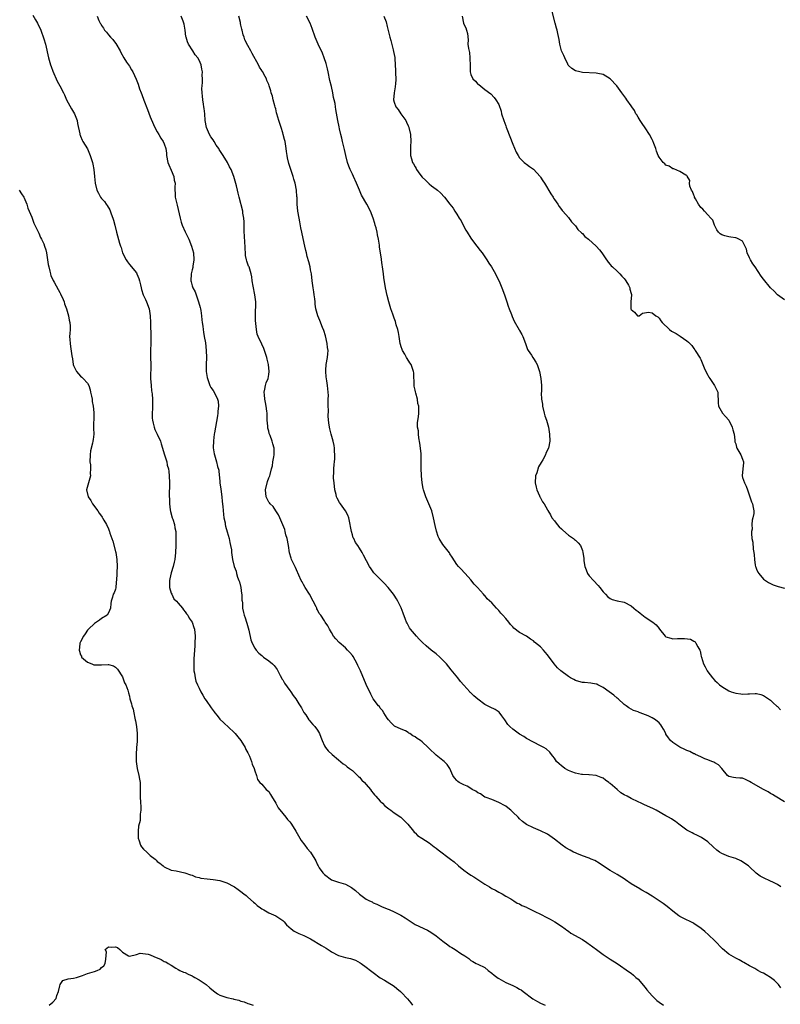
# Model space of a CAD drawing. Units: inches. Extents: x 2595000 to 2598000, y 1515000 to 1518000.
# Drawn here: x 2597254 to 2597472, y 1517247 to 1517530 of the extents above; entities that cross this region are included whole.
import ezdxf

# ---------------------------------------------------------------- set-up
doc = ezdxf.new("R2010")
doc.units = ezdxf.units.IN
doc.header["$MEASUREMENT"] = 0
doc.layers.add('LD25951515_10ft', color=133, linetype='Continuous')

msp = doc.modelspace()

# ---------------------------------------------------------------- linework, layer by layer
at = {"layer": 'LD25951515_10ft'}
for points, elevation in [([(2597473, 1517449.52), (2597471, 1517450.95), (2597470.01, 1517452.01), (2597469, 1517453.03), (2597467, 1517455.44), (2597466.33, 1517456.33), (2597464.55, 1517459), (2597463.91, 1517459.91), (2597463.26, 1517461), (2597463, 1517461.59), (2597462.26, 1517463), (2597462.08, 1517464.08), (2597461, 1517466.44), (2597459.95, 1517467), (2597459.3, 1517467.3), (2597459, 1517467.32), (2597457.57, 1517467.57), (2597457, 1517467.63), (2597455.91, 1517467.91), (2597455, 1517468.26), (2597454.53, 1517468.53), (2597454.06, 1517469), (2597453.64, 1517469.64), (2597453, 1517470.77), (2597452.9, 1517471), (2597452.4, 1517472.4), (2597451.9, 1517473), (2597451, 1517473.93), (2597450.02, 1517475), (2597449.54, 1517475.54), (2597449, 1517476.05), (2597448.34, 1517477), (2597447.48, 1517478.52), (2597447.23, 1517479), (2597447.2, 1517479.2), (2597447, 1517479.57), (2597446.63, 1517480.63), (2597446.36, 1517481), (2597445.85, 1517482.15), (2597445.76, 1517483), (2597445.85, 1517483.85), (2597445.09, 1517485.09), (2597445, 1517485.21), (2597444.7, 1517485.3), (2597443, 1517486.43), (2597441.21, 1517487.21), (2597441, 1517487.2), (2597439.94, 1517487.94), (2597439, 1517488.23), (2597438.63, 1517488.63), (2597438.15, 1517489), (2597437, 1517490.5), (2597436.76, 1517491), (2597436.25, 1517492.25), (2597436.06, 1517493), (2597435.54, 1517494.46), (2597435.21, 1517495.2), (2597435, 1517495.59), (2597434.31, 1517497), (2597433, 1517498.91), (2597432.18, 1517500.18), (2597431.59, 1517501), (2597431, 1517501.98), (2597430.64, 1517502.64), (2597430.38, 1517503), (2597429.93, 1517503.93), (2597429.18, 1517505), (2597429, 1517505.29), (2597427.77, 1517507), (2597427.46, 1517507.46), (2597426.62, 1517508.62), (2597426.32, 1517509), (2597424.88, 1517511), (2597422.98, 1517512.98), (2597421, 1517514.21), (2597419.45, 1517514.55), (2597419, 1517514.67), (2597415, 1517514.86), (2597414.27, 1517515), (2597413, 1517515.29), (2597411.94, 1517515.94), (2597411, 1517516.81), (2597410.92, 1517516.92), (2597410.81, 1517517.19), (2597409.95, 1517519), (2597409.67, 1517519.67), (2597409.04, 1517521), (2597408.55, 1517523), (2597408.33, 1517524.33), (2597408, 1517526), (2597407.75, 1517527), (2597407.57, 1517527.57), (2597407.22, 1517529), (2597406.34, 1517532.34)], 8910), ([(2597257.25, 1517531.25), (2597258.06, 1517529.94), (2597258.67, 1517529), (2597259.56, 1517527), (2597260.47, 1517524.47), (2597260.91, 1517523), (2597261.76, 1517519), (2597262.34, 1517517), (2597262.52, 1517516.52), (2597263, 1517515.16), (2597264.31, 1517512.31), (2597265.01, 1517511), (2597266.04, 1517509), (2597266.37, 1517508.37), (2597266.99, 1517507), (2597268.37, 1517504.37), (2597269.2, 1517503), (2597269.99, 1517501), (2597270.14, 1517500.14), (2597270.77, 1517497.23), (2597270.79, 1517497), (2597270.83, 1517496.83), (2597271, 1517496.51), (2597271.42, 1517495.42), (2597271.64, 1517495), (2597272.93, 1517492.93), (2597273.78, 1517491), (2597274.15, 1517489.85), (2597274.4, 1517489), (2597274.49, 1517488.49), (2597274.83, 1517487), (2597275.03, 1517485), (2597275.17, 1517483), (2597275.68, 1517481), (2597276.16, 1517480.16), (2597276.74, 1517479), (2597277, 1517478.64), (2597277.82, 1517477.82), (2597278.35, 1517477), (2597278.64, 1517476.64), (2597279.38, 1517475.38), (2597279.79, 1517474.21), (2597280.25, 1517473), (2597280.41, 1517472.41), (2597280.83, 1517471), (2597281.33, 1517469), (2597282.18, 1517465.82), (2597282.43, 1517465), (2597282.59, 1517464.59), (2597283.04, 1517463), (2597284.03, 1517461), (2597284.42, 1517460.42), (2597285, 1517459.67), (2597287, 1517457.29), (2597287.17, 1517457), (2597287.7, 1517455.7), (2597287.9, 1517455), (2597288.15, 1517453.85), (2597288.37, 1517453), (2597288.5, 1517452.5), (2597288.99, 1517451), (2597289.63, 1517449.63), (2597289.94, 1517449), (2597290.69, 1517447), (2597291, 1517445), (2597291.07, 1517443.07), (2597291.06, 1517442.94), (2597291.14, 1517438.86), (2597291.13, 1517437), (2597291.09, 1517435.09), (2597291.09, 1517433), (2597291.14, 1517431), (2597291.07, 1517427), (2597291.2, 1517425), (2597291.38, 1517423.38), (2597291.45, 1517423), (2597291.53, 1517422.47), (2597291.65, 1517421), (2597291.64, 1517419.64), (2597291.67, 1517419), (2597291.66, 1517418.34), (2597291.57, 1517417), (2597291.58, 1517415.58), (2597291.63, 1517415), (2597291.86, 1517414.14), (2597292.11, 1517413), (2597292.34, 1517412.34), (2597293, 1517411), (2597293.89, 1517409), (2597294.16, 1517408.16), (2597294.48, 1517407), (2597295, 1517405.32), (2597295.08, 1517405), (2597295.57, 1517403.57), (2597295.71, 1517403), (2597295.88, 1517402.12), (2597296.19, 1517401), (2597296.3, 1517400.3), (2597296.43, 1517399), (2597296.51, 1517397), (2597296.52, 1517396.52), (2597296.4, 1517393.6), (2597296.42, 1517393), (2597296.47, 1517392.47), (2597296.51, 1517391), (2597296.74, 1517389.26), (2597296.82, 1517388.82), (2597297.29, 1517387), (2597297.43, 1517386.57), (2597297.9, 1517385), (2597298.06, 1517384.06), (2597298.29, 1517383), (2597298.36, 1517381), (2597298.31, 1517379), (2597298.22, 1517377), (2597298.01, 1517375), (2597297.81, 1517374.19), (2597297.59, 1517373), (2597297, 1517371.14), (2597296.59, 1517369.41), (2597296.54, 1517369), (2597296.52, 1517368.52), (2597296.54, 1517367), (2597297, 1517365.37), (2597297.14, 1517365), (2597297.74, 1517363.74), (2597298.53, 1517363), (2597299, 1517362.44), (2597300.24, 1517361), (2597300.52, 1517360.52), (2597301, 1517360), (2597301.39, 1517359.39), (2597301.74, 1517359), (2597302.19, 1517358.19), (2597302.97, 1517357), (2597303.49, 1517355.49), (2597303.64, 1517355), (2597303.85, 1517353), (2597303.82, 1517351), (2597303.79, 1517350.21), (2597303.72, 1517349), (2597303.52, 1517346.48), (2597303.45, 1517345), (2597303.52, 1517343), (2597303.65, 1517342.35), (2597303.87, 1517341), (2597304.11, 1517340.11), (2597304.56, 1517339), (2597305, 1517338.03), (2597305.54, 1517337), (2597306.05, 1517336.05), (2597306.69, 1517335), (2597307, 1517334.52), (2597308.43, 1517332.43), (2597309.29, 1517331.29), (2597309.54, 1517331), (2597310.17, 1517330.17), (2597311, 1517329.2), (2597312.08, 1517328.08), (2597315, 1517325.41), (2597315.36, 1517325), (2597316.11, 1517324.11), (2597317.01, 1517323), (2597318.23, 1517321), (2597318.46, 1517320.46), (2597319, 1517319.45), (2597319.46, 1517318.54), (2597320.08, 1517317), (2597320.2, 1517316.2), (2597320.82, 1517315), (2597321, 1517314.31), (2597321.44, 1517313), (2597321.81, 1517311.81), (2597322.48, 1517311), (2597323, 1517310.49), (2597324.3, 1517309), (2597324.68, 1517308.68), (2597325, 1517308.35), (2597325.54, 1517307.54), (2597325.83, 1517307), (2597327, 1517305.08), (2597327.74, 1517303.74), (2597329, 1517302.09), (2597329.94, 1517301), (2597330.39, 1517300.39), (2597331, 1517299.68), (2597331.29, 1517299.29), (2597331.53, 1517299), (2597332.78, 1517297), (2597333.91, 1517295), (2597334.34, 1517294.34), (2597335.31, 1517293), (2597336.05, 1517292.05), (2597336.94, 1517291), (2597338.21, 1517289), (2597338.49, 1517288.49), (2597339, 1517287.32), (2597339.16, 1517287), (2597339.49, 1517286.51), (2597340.56, 1517285), (2597340.79, 1517284.79), (2597341, 1517284.54), (2597342.96, 1517283), (2597343, 1517282.98), (2597345, 1517282.37), (2597347, 1517281.8), (2597348.79, 1517280.79), (2597349.92, 1517279.92), (2597351, 1517278.94), (2597353, 1517277.52), (2597353.91, 1517277), (2597354.66, 1517276.66), (2597355, 1517276.46), (2597355.99, 1517275.99), (2597357, 1517275.54), (2597357.34, 1517275.34), (2597359, 1517274.7), (2597359.51, 1517274.49), (2597361, 1517273.81), (2597362.87, 1517272.87), (2597364.1, 1517272.1), (2597365, 1517271.5), (2597367, 1517270.23), (2597370.53, 1517268.53), (2597371, 1517268.29), (2597371.8, 1517267.8), (2597373, 1517266.96), (2597375, 1517265.38), (2597376.37, 1517264.37), (2597377, 1517263.87), (2597377.56, 1517263.56), (2597378.45, 1517263), (2597380.09, 1517261.91), (2597381.25, 1517261.25), (2597381.55, 1517261), (2597382.42, 1517260.42), (2597383, 1517259.91), (2597383.54, 1517259.54), (2597384.56, 1517259), (2597385, 1517258.83), (2597387, 1517257.82), (2597387.93, 1517257), (2597389, 1517256.23), (2597389.68, 1517255.68), (2597390.8, 1517254.8), (2597391, 1517254.68), (2597393, 1517253.59), (2597394.42, 1517253), (2597395, 1517252.72), (2597396.15, 1517252.15), (2597397, 1517251.67), (2597397.41, 1517251.41), (2597398, 1517251), (2597400.83, 1517248.83), (2597402.09, 1517248.09), (2597403, 1517247.6), (2597404.28, 1517247)], 8840), ([(2597275.76, 1517531), (2597276.24, 1517529.76), (2597276.61, 1517529), (2597276.76, 1517528.76), (2597277, 1517528.29), (2597277.56, 1517527.56), (2597277.88, 1517527), (2597278.41, 1517526.41), (2597279, 1517525.61), (2597279.56, 1517525), (2597280.27, 1517524.27), (2597281, 1517523.21), (2597281.1, 1517523.1), (2597282.31, 1517521), (2597282.53, 1517520.53), (2597283.37, 1517519), (2597284.19, 1517517.81), (2597284.72, 1517517), (2597285, 1517516.63), (2597285.59, 1517515.59), (2597285.95, 1517515), (2597286.93, 1517512.93), (2597287.47, 1517511.47), (2597287.91, 1517510.09), (2597288.33, 1517509), (2597288.54, 1517508.54), (2597289.1, 1517506.9), (2597290.18, 1517504.18), (2597291, 1517502.08), (2597291.89, 1517499.89), (2597292.32, 1517499), (2597293, 1517497.74), (2597293.46, 1517497), (2597294.01, 1517496.01), (2597294.71, 1517495), (2597295, 1517494.32), (2597295.43, 1517493), (2597295.63, 1517491.63), (2597295.66, 1517491), (2597296.01, 1517489), (2597296.29, 1517488.29), (2597297, 1517486.74), (2597297.73, 1517485), (2597297.88, 1517483.88), (2597298.09, 1517483), (2597298.07, 1517481.93), (2597298.03, 1517481), (2597298.13, 1517480.13), (2597298.18, 1517479), (2597298.49, 1517477.51), (2597298.73, 1517476.73), (2597299.56, 1517473), (2597299.87, 1517471.87), (2597300.17, 1517471), (2597301, 1517469.05), (2597301.7, 1517467.7), (2597302.04, 1517467), (2597302.87, 1517465), (2597303.35, 1517463), (2597303.47, 1517461), (2597303.25, 1517459.25), (2597303.21, 1517458.79), (2597303, 1517458.12), (2597302.75, 1517457), (2597302.63, 1517455), (2597302.72, 1517454.72), (2597303, 1517453.6), (2597303.2, 1517453), (2597303.88, 1517451.87), (2597304.15, 1517451), (2597304.78, 1517449.22), (2597304.87, 1517449), (2597305.33, 1517447.33), (2597305.41, 1517447), (2597305.49, 1517446.51), (2597305.71, 1517445), (2597305.79, 1517443.79), (2597305.88, 1517443), (2597306.03, 1517441.97), (2597306.13, 1517441), (2597306.24, 1517440.24), (2597306.5, 1517439), (2597306.83, 1517437.17), (2597307.07, 1517435), (2597307.1, 1517433), (2597307.03, 1517431), (2597307.08, 1517429), (2597307.29, 1517427.29), (2597307.37, 1517427), (2597307.65, 1517426.35), (2597308.08, 1517425), (2597308.41, 1517424.41), (2597309, 1517423.54), (2597309.91, 1517421.91), (2597310.28, 1517421), (2597310.44, 1517420.44), (2597310.59, 1517419), (2597310.42, 1517417.58), (2597310.41, 1517417), (2597310.29, 1517416.29), (2597309.39, 1517411.39), (2597309.33, 1517411), (2597309.1, 1517409.1), (2597309.07, 1517407.07), (2597309.33, 1517405.33), (2597309.41, 1517405), (2597310.02, 1517403), (2597310.31, 1517401.69), (2597310.65, 1517400.65), (2597310.77, 1517399), (2597310.82, 1517398.82), (2597310.97, 1517397), (2597311.23, 1517395.23), (2597311.51, 1517393), (2597311.62, 1517391.62), (2597311.79, 1517390.21), (2597311.96, 1517387.96), (2597312.13, 1517387), (2597312.44, 1517385.56), (2597312.51, 1517385), (2597312.6, 1517384.59), (2597313.08, 1517382.92), (2597313.6, 1517381), (2597313.83, 1517379.83), (2597314.04, 1517379), (2597314.27, 1517377.73), (2597314.35, 1517377), (2597314.37, 1517376.37), (2597314.61, 1517375), (2597315.07, 1517373), (2597315.61, 1517371.61), (2597315.75, 1517371), (2597316.07, 1517369.93), (2597316.44, 1517369), (2597316.57, 1517368.57), (2597316.99, 1517367), (2597317.22, 1517365.22), (2597317.29, 1517365), (2597317.29, 1517363.29), (2597317.38, 1517363), (2597317.47, 1517362.53), (2597317.48, 1517361), (2597317.76, 1517359.76), (2597317.95, 1517359), (2597318.24, 1517358.24), (2597318.61, 1517357), (2597318.71, 1517356.71), (2597319.25, 1517354.75), (2597319.89, 1517351.89), (2597320.24, 1517351), (2597321, 1517349.55), (2597321.37, 1517349), (2597322.15, 1517348.15), (2597323, 1517347.45), (2597323.53, 1517347), (2597325, 1517345.92), (2597326.03, 1517345), (2597326.56, 1517344.56), (2597327.45, 1517343.45), (2597327.63, 1517343), (2597328.28, 1517341.72), (2597328.68, 1517341), (2597328.78, 1517340.78), (2597329, 1517340.41), (2597329.49, 1517339.49), (2597331, 1517337.39), (2597331.3, 1517337), (2597331.98, 1517335.98), (2597332.74, 1517335), (2597333.6, 1517333.6), (2597334.05, 1517333), (2597334.36, 1517332.36), (2597335.11, 1517331.11), (2597335.62, 1517330.38), (2597336.52, 1517329), (2597336.73, 1517328.73), (2597337, 1517328.42), (2597337.62, 1517327.62), (2597338.24, 1517327), (2597339, 1517325.99), (2597339.59, 1517325), (2597339.98, 1517323.98), (2597340.3, 1517323), (2597341, 1517321.53), (2597341.27, 1517321), (2597342.05, 1517320.05), (2597343.19, 1517319), (2597345, 1517317.48), (2597346.36, 1517316.36), (2597347, 1517315.91), (2597347.49, 1517315.49), (2597348.21, 1517315), (2597349, 1517314.38), (2597350.48, 1517313), (2597350.72, 1517312.72), (2597351, 1517312.46), (2597351.67, 1517311.67), (2597352.46, 1517311), (2597353, 1517310.39), (2597354.15, 1517309), (2597354.49, 1517308.49), (2597355, 1517307.95), (2597355.39, 1517307.39), (2597355.69, 1517307), (2597357, 1517305.64), (2597357.66, 1517305), (2597358.3, 1517304.3), (2597359.42, 1517303.42), (2597360.03, 1517303), (2597361, 1517302.24), (2597362.9, 1517301), (2597363, 1517300.92), (2597363.94, 1517299.94), (2597364.9, 1517299), (2597366.53, 1517297), (2597366.73, 1517296.73), (2597367, 1517296.51), (2597367.72, 1517295.72), (2597368.95, 1517295), (2597371, 1517293.64), (2597372.48, 1517292.48), (2597373, 1517292.12), (2597373.61, 1517291.61), (2597377.13, 1517289), (2597378.17, 1517288.17), (2597379.44, 1517287), (2597381, 1517285.78), (2597382.05, 1517285), (2597383, 1517284.39), (2597383.88, 1517283.88), (2597387, 1517281.79), (2597388.32, 1517281), (2597388.74, 1517280.74), (2597389, 1517280.56), (2597390.03, 1517280.03), (2597391, 1517279.48), (2597392.03, 1517279), (2597393, 1517278.37), (2597394.43, 1517277.57), (2597395.36, 1517277), (2597396.33, 1517276.33), (2597397, 1517276.15), (2597397.64, 1517275.64), (2597399, 1517275.13), (2597399.08, 1517275.08), (2597401, 1517274.09), (2597403.33, 1517273), (2597404.43, 1517272.43), (2597405, 1517272.11), (2597405.75, 1517271.75), (2597407.09, 1517271), (2597409, 1517269.76), (2597410.02, 1517269), (2597410.57, 1517268.57), (2597411, 1517268.29), (2597411.72, 1517267.72), (2597415, 1517265.87), (2597416.32, 1517265), (2597416.7, 1517264.7), (2597417, 1517264.52), (2597419.08, 1517263), (2597421, 1517261.58), (2597423, 1517260.23), (2597424.96, 1517259), (2597428.52, 1517256.52), (2597429, 1517256.23), (2597429.64, 1517255.64), (2597430.37, 1517255), (2597431, 1517254.5), (2597433, 1517252.1), (2597433.47, 1517251.47), (2597435, 1517249.7), (2597435.77, 1517249), (2597436.39, 1517248.39), (2597437, 1517247.9), (2597438.3, 1517247)], 8850), ([(2597471.98, 1517251.98), (2597471.26, 1517253), (2597471, 1517253.3), (2597470.11, 1517254.11), (2597469, 1517255.02), (2597467.72, 1517255.72), (2597467, 1517256.18), (2597466.42, 1517256.42), (2597465.37, 1517257), (2597464.46, 1517257.54), (2597463, 1517258.35), (2597461.32, 1517259.32), (2597461, 1517259.46), (2597460.02, 1517260.02), (2597459, 1517260.53), (2597457, 1517261.7), (2597455.2, 1517263.2), (2597453, 1517265.55), (2597451.22, 1517267.22), (2597450.17, 1517268.17), (2597449.07, 1517269.07), (2597447, 1517270.51), (2597446.69, 1517270.69), (2597443.98, 1517271.98), (2597443, 1517272.52), (2597442.71, 1517272.71), (2597441, 1517273.98), (2597439.37, 1517275.37), (2597438.23, 1517276.23), (2597437.03, 1517277.03), (2597435, 1517278.34), (2597433.35, 1517279.35), (2597432.06, 1517280.06), (2597431, 1517280.7), (2597430.8, 1517280.8), (2597429, 1517281.92), (2597427.38, 1517283), (2597427, 1517283.28), (2597425, 1517284.53), (2597423, 1517285.69), (2597422.21, 1517286.21), (2597419.83, 1517287.83), (2597418.54, 1517288.54), (2597417.55, 1517289), (2597417, 1517289.22), (2597415, 1517289.93), (2597413.43, 1517290.57), (2597413, 1517290.73), (2597412.45, 1517291), (2597411.5, 1517291.5), (2597410.25, 1517292.25), (2597409.25, 1517293), (2597407, 1517294.74), (2597405, 1517296.09), (2597403, 1517297.12), (2597401, 1517297.94), (2597399, 1517298.91), (2597397.79, 1517299.79), (2597397, 1517300.53), (2597396.54, 1517301), (2597395, 1517302.49), (2597394.45, 1517303), (2597393.65, 1517303.65), (2597393, 1517304.14), (2597392.48, 1517304.48), (2597391.45, 1517305), (2597391, 1517305.26), (2597389, 1517306.05), (2597387.35, 1517306.65), (2597387, 1517306.8), (2597386.67, 1517307), (2597385.72, 1517307.72), (2597385, 1517307.98), (2597384.47, 1517308.47), (2597383.39, 1517309), (2597383, 1517309.22), (2597381.93, 1517309.93), (2597381, 1517310.33), (2597379.64, 1517311), (2597379.27, 1517311.27), (2597379, 1517311.54), (2597378.31, 1517312.31), (2597377.86, 1517313), (2597376.96, 1517315), (2597376.16, 1517316.16), (2597375.32, 1517317), (2597375, 1517317.24), (2597374.04, 1517318.04), (2597373, 1517318.78), (2597371, 1517320.72), (2597370.74, 1517321), (2597369, 1517322.64), (2597368.53, 1517323), (2597367.58, 1517323.58), (2597367, 1517324.09), (2597366.33, 1517324.33), (2597365.52, 1517325), (2597365.18, 1517325.18), (2597365, 1517325.35), (2597364.21, 1517325.79), (2597363, 1517326.27), (2597361.13, 1517327.13), (2597360.14, 1517328.14), (2597359.34, 1517329), (2597359, 1517329.45), (2597358.02, 1517331), (2597357.61, 1517331.61), (2597357, 1517332.34), (2597356.75, 1517332.75), (2597356.52, 1517333), (2597355, 1517335), (2597354.3, 1517336.3), (2597353, 1517339.12), (2597351.32, 1517343), (2597350.59, 1517344.59), (2597350.39, 1517345), (2597349.18, 1517347.18), (2597349, 1517347.44), (2597348.3, 1517348.3), (2597347.61, 1517349), (2597347, 1517349.61), (2597345.17, 1517351.17), (2597344.2, 1517352.2), (2597343.61, 1517353), (2597343, 1517354.02), (2597342.39, 1517355), (2597341.93, 1517355.93), (2597341.23, 1517357), (2597341, 1517357.38), (2597339.92, 1517359), (2597339.51, 1517359.51), (2597339, 1517360.5), (2597338.84, 1517360.84), (2597338.78, 1517361), (2597338.6, 1517361.4), (2597337.78, 1517363), (2597336.66, 1517365), (2597335.45, 1517367), (2597335, 1517367.83), (2597334.56, 1517368.56), (2597334.34, 1517369), (2597333, 1517372.04), (2597332.68, 1517372.68), (2597331.57, 1517375), (2597331.4, 1517375.4), (2597330.95, 1517376.95), (2597330.64, 1517379), (2597330.26, 1517381), (2597329.92, 1517382.08), (2597329.69, 1517383), (2597329.57, 1517383.57), (2597328.99, 1517384.99), (2597328.14, 1517387), (2597327.83, 1517387.83), (2597327, 1517389), (2597326.22, 1517390.22), (2597325.4, 1517391), (2597325.23, 1517391.23), (2597325, 1517391.47), (2597324.28, 1517393), (2597324.08, 1517395), (2597324.64, 1517397.36), (2597325, 1517398.4), (2597325.3, 1517399), (2597325.37, 1517399.37), (2597325.83, 1517401), (2597326.07, 1517401.93), (2597326.21, 1517403), (2597326.44, 1517404.44), (2597326.56, 1517405), (2597326.54, 1517406.54), (2597326.55, 1517407), (2597326.19, 1517408.19), (2597326, 1517409), (2597325.43, 1517410.57), (2597325.16, 1517411.16), (2597325, 1517411.85), (2597324.75, 1517412.75), (2597324.73, 1517413.27), (2597324.57, 1517415), (2597324.51, 1517417), (2597324.43, 1517417.57), (2597324.28, 1517419), (2597324.08, 1517420.08), (2597323.89, 1517421), (2597323.74, 1517422.26), (2597323.69, 1517423), (2597323.88, 1517423.88), (2597324.05, 1517425), (2597324.3, 1517425.7), (2597324.79, 1517427), (2597325, 1517428.14), (2597325.14, 1517429), (2597324.94, 1517431), (2597324.56, 1517432.56), (2597324.43, 1517433), (2597324.12, 1517433.88), (2597323.76, 1517435), (2597323.55, 1517435.55), (2597323, 1517436.79), (2597321.97, 1517439), (2597321.71, 1517439.71), (2597321.44, 1517441), (2597321.29, 1517442.71), (2597321.24, 1517443), (2597321.23, 1517443.23), (2597321.18, 1517445), (2597321.2, 1517446.8), (2597321.24, 1517447.24), (2597321.25, 1517449), (2597321.04, 1517451), (2597320.53, 1517453.47), (2597320.26, 1517455), (2597320.11, 1517456.11), (2597319.92, 1517457), (2597319.33, 1517459), (2597319.22, 1517459.22), (2597319, 1517459.81), (2597318.66, 1517460.66), (2597318.61, 1517461), (2597318.28, 1517462.28), (2597318.28, 1517463), (2597318.18, 1517464.18), (2597318.19, 1517465), (2597318.12, 1517465.88), (2597318.05, 1517468.05), (2597317.94, 1517469), (2597317.96, 1517469.96), (2597317.93, 1517471), (2597317.93, 1517471.93), (2597317.87, 1517473), (2597317.6, 1517474.4), (2597317.51, 1517475), (2597316.51, 1517479), (2597316.18, 1517480.18), (2597316.02, 1517481), (2597315.71, 1517482.29), (2597315, 1517485), (2597314.2, 1517487), (2597313.76, 1517487.76), (2597313.14, 1517489), (2597311.94, 1517491), (2597311.52, 1517491.52), (2597311, 1517492.42), (2597310.76, 1517492.76), (2597310.66, 1517493), (2597309.92, 1517493.92), (2597309.33, 1517495), (2597309, 1517495.5), (2597308.34, 1517496.34), (2597308.01, 1517497), (2597307.15, 1517499), (2597306.78, 1517501), (2597306.63, 1517503), (2597306.49, 1517504.49), (2597306.4, 1517505), (2597306.24, 1517505.76), (2597306.07, 1517507), (2597305.99, 1517507.99), (2597305.84, 1517509), (2597305.82, 1517510.18), (2597305.85, 1517511), (2597305.96, 1517511.96), (2597305.99, 1517513), (2597305.93, 1517514.07), (2597305.96, 1517515), (2597305.82, 1517515.82), (2597305.55, 1517517), (2597305, 1517518.39), (2597304.64, 1517519), (2597303.92, 1517519.92), (2597303.19, 1517521), (2597301.92, 1517523), (2597301.66, 1517523.66), (2597301.25, 1517525), (2597301.2, 1517525.2), (2597301.04, 1517527), (2597300.69, 1517528.69), (2597300.64, 1517529), (2597300.43, 1517529.57), (2597299.87, 1517531)], 8860), ([(2597472.01, 1517281), (2597471, 1517281.72), (2597469.65, 1517282.35), (2597469, 1517282.68), (2597467, 1517283.55), (2597466.07, 1517284.06), (2597464.9, 1517284.9), (2597463, 1517286.71), (2597462.65, 1517287), (2597461.67, 1517287.67), (2597461, 1517288.21), (2597460.47, 1517288.47), (2597459, 1517289.12), (2597457, 1517289.75), (2597455, 1517290.59), (2597454.38, 1517291), (2597453.57, 1517291.57), (2597452.5, 1517292.5), (2597451, 1517293.9), (2597449.16, 1517295.16), (2597447.85, 1517295.85), (2597447, 1517296.22), (2597446.48, 1517296.48), (2597445.55, 1517297), (2597445, 1517297.33), (2597442.7, 1517299), (2597441.74, 1517299.74), (2597441, 1517300.25), (2597440.54, 1517300.54), (2597439.75, 1517301), (2597439, 1517301.39), (2597436.2, 1517303), (2597435.41, 1517303.41), (2597432.61, 1517304.61), (2597431.91, 1517305), (2597431, 1517305.4), (2597429, 1517306.34), (2597427.89, 1517307), (2597427, 1517307.42), (2597426.01, 1517308.01), (2597424.95, 1517308.95), (2597423, 1517310.72), (2597422.82, 1517310.82), (2597422.6, 1517311), (2597421.64, 1517311.64), (2597421, 1517312.17), (2597420.36, 1517312.36), (2597419, 1517312.98), (2597417, 1517313.17), (2597416.83, 1517313.17), (2597415, 1517313.23), (2597414.75, 1517313.25), (2597413, 1517313.65), (2597411.99, 1517314.01), (2597411, 1517314.44), (2597409.99, 1517315), (2597409.44, 1517315.44), (2597409, 1517315.73), (2597408.31, 1517316.31), (2597407.6, 1517317), (2597407, 1517317.95), (2597406.56, 1517318.56), (2597406.17, 1517319), (2597405.71, 1517319.71), (2597404.63, 1517320.63), (2597403.98, 1517321), (2597403, 1517321.52), (2597401, 1517322.51), (2597399, 1517323.64), (2597398.18, 1517324.18), (2597397, 1517324.87), (2597395, 1517326.25), (2597394.21, 1517327), (2597393.64, 1517327.64), (2597392.73, 1517329), (2597391.87, 1517330.13), (2597391.13, 1517331.13), (2597389.93, 1517331.93), (2597388.58, 1517332.58), (2597387.81, 1517333), (2597387, 1517333.39), (2597385, 1517334.86), (2597383.83, 1517335.83), (2597383, 1517336.7), (2597382.84, 1517336.84), (2597382.68, 1517337), (2597381, 1517338.92), (2597380, 1517340), (2597379.22, 1517341), (2597377.32, 1517343.32), (2597376.01, 1517345), (2597375, 1517346.1), (2597374.06, 1517347), (2597373, 1517347.91), (2597371.6, 1517349), (2597370.18, 1517350.18), (2597369.16, 1517351.16), (2597368.17, 1517352.17), (2597367.39, 1517353), (2597365.68, 1517355), (2597365.4, 1517355.4), (2597364.68, 1517356.68), (2597364.52, 1517357), (2597364.26, 1517357.74), (2597363.54, 1517359.54), (2597363, 1517361.1), (2597362.05, 1517363), (2597361.67, 1517363.67), (2597361, 1517364.77), (2597360.84, 1517365), (2597359.26, 1517367), (2597358.16, 1517368.16), (2597357, 1517369.31), (2597355.37, 1517371), (2597355.2, 1517371.2), (2597354.35, 1517372.35), (2597353.9, 1517373), (2597352.23, 1517376.23), (2597351.78, 1517377), (2597351, 1517378.28), (2597350.52, 1517379), (2597349.92, 1517379.92), (2597349.38, 1517381), (2597349.26, 1517381.26), (2597349, 1517382.05), (2597348.71, 1517383), (2597348.43, 1517384.43), (2597348.37, 1517385), (2597347.98, 1517387), (2597347.7, 1517387.7), (2597347.05, 1517389), (2597345.58, 1517391), (2597345.32, 1517391.32), (2597344.6, 1517392.6), (2597344.46, 1517393), (2597344.33, 1517393.67), (2597343.97, 1517395), (2597343.73, 1517397), (2597343.62, 1517398.38), (2597343.61, 1517399), (2597343.67, 1517399.67), (2597343.67, 1517401), (2597343.76, 1517402.24), (2597343.87, 1517403), (2597343.92, 1517403.92), (2597343.95, 1517405), (2597343.86, 1517406.14), (2597343.83, 1517407), (2597343.74, 1517407.74), (2597343.47, 1517409), (2597342.91, 1517411), (2597342.53, 1517412.53), (2597342.42, 1517413), (2597342.25, 1517414.25), (2597342.09, 1517416.09), (2597342.1, 1517417.9), (2597342.05, 1517419), (2597342.07, 1517420.07), (2597342.06, 1517421), (2597342.1, 1517422.1), (2597342.06, 1517423), (2597341.99, 1517423.99), (2597341.89, 1517425), (2597341.68, 1517426.32), (2597341.45, 1517427.45), (2597341.33, 1517429), (2597341.35, 1517429.35), (2597341.5, 1517431), (2597341.87, 1517433), (2597341.97, 1517434.03), (2597342.03, 1517435), (2597341.88, 1517435.88), (2597341.76, 1517437), (2597341.24, 1517439.24), (2597340.78, 1517440.78), (2597340.43, 1517441.57), (2597339.65, 1517443.65), (2597339.04, 1517445), (2597338.51, 1517447), (2597338.34, 1517448.34), (2597338.29, 1517449), (2597338.2, 1517449.8), (2597338.05, 1517451), (2597337.89, 1517451.89), (2597337.73, 1517453), (2597337.46, 1517455), (2597337.22, 1517457), (2597337, 1517458.21), (2597336.85, 1517459), (2597336.49, 1517460.49), (2597336.04, 1517461.96), (2597335.8, 1517463), (2597335.68, 1517463.68), (2597335.31, 1517465), (2597334.54, 1517468.54), (2597334.49, 1517469), (2597334.23, 1517470.23), (2597333.92, 1517471.92), (2597333.69, 1517473), (2597333.37, 1517475), (2597333.19, 1517477), (2597333.12, 1517479), (2597333.1, 1517479.1), (2597332.99, 1517481), (2597332.6, 1517483), (2597332.22, 1517484.22), (2597332.04, 1517485), (2597331.26, 1517487.26), (2597330.72, 1517488.72), (2597330.36, 1517490.36), (2597330.3, 1517491), (2597330.11, 1517492.11), (2597330.03, 1517493), (2597329.66, 1517495), (2597329.54, 1517495.54), (2597329.16, 1517497), (2597329, 1517497.51), (2597328.53, 1517499), (2597327.85, 1517501), (2597327.29, 1517503), (2597327.25, 1517503.25), (2597327, 1517504.39), (2597326.86, 1517504.86), (2597326.73, 1517505.27), (2597326.28, 1517507), (2597326.04, 1517508.04), (2597325.73, 1517509), (2597325.58, 1517509.58), (2597325.14, 1517511), (2597325, 1517511.39), (2597324.48, 1517512.48), (2597324.31, 1517513), (2597323.62, 1517514.38), (2597323.26, 1517515), (2597323.14, 1517515.14), (2597323, 1517515.41), (2597322.35, 1517516.35), (2597322.09, 1517517), (2597320.25, 1517520.25), (2597319.88, 1517521), (2597319, 1517522.53), (2597318.17, 1517524.17), (2597317.94, 1517525), (2597317.65, 1517525.65), (2597317.37, 1517527), (2597317.26, 1517527.26), (2597317, 1517528.44), (2597316.88, 1517528.88), (2597316.85, 1517529.15), (2597316.44, 1517531)], 8870), ([(2597473, 1517305.39), (2597470.3, 1517307), (2597469.56, 1517307.56), (2597469, 1517307.84), (2597468.29, 1517308.29), (2597467, 1517308.93), (2597463.44, 1517311), (2597463, 1517311.3), (2597461.8, 1517311.8), (2597461, 1517312.17), (2597460.17, 1517312.17), (2597459, 1517312.34), (2597458.37, 1517312.37), (2597457, 1517312.69), (2597456.64, 1517313), (2597455.01, 1517315), (2597454.04, 1517316.04), (2597453, 1517316.61), (2597452.77, 1517316.77), (2597452.15, 1517317), (2597451, 1517317.5), (2597450.19, 1517317.81), (2597449, 1517318.32), (2597447.51, 1517319), (2597447.18, 1517319.18), (2597447, 1517319.23), (2597445.87, 1517319.87), (2597445, 1517320.14), (2597444.45, 1517320.45), (2597443, 1517321.07), (2597441, 1517322.41), (2597440.3, 1517323), (2597439.75, 1517323.75), (2597439, 1517324.89), (2597438.91, 1517325), (2597438.25, 1517326.25), (2597437.79, 1517327), (2597437.51, 1517327.51), (2597437, 1517328.12), (2597435.96, 1517329), (2597435, 1517329.58), (2597433.9, 1517330.1), (2597431.62, 1517331), (2597431.15, 1517331.15), (2597431, 1517331.23), (2597429.67, 1517331.67), (2597428.38, 1517332.38), (2597427.58, 1517333), (2597427, 1517333.39), (2597425.24, 1517335), (2597425, 1517335.18), (2597424.01, 1517336.01), (2597422.73, 1517337), (2597421, 1517338.27), (2597419.48, 1517339), (2597419.17, 1517339.17), (2597419, 1517339.23), (2597417.48, 1517339.48), (2597415.64, 1517339.64), (2597415, 1517339.66), (2597414, 1517340), (2597413, 1517340.24), (2597412.53, 1517340.53), (2597411.64, 1517341), (2597411, 1517341.38), (2597408.86, 1517343), (2597407.89, 1517343.89), (2597406.87, 1517345), (2597405, 1517347.63), (2597404.36, 1517348.36), (2597403.87, 1517349), (2597403, 1517349.89), (2597401.3, 1517351.3), (2597401, 1517351.61), (2597400.13, 1517352.13), (2597399, 1517352.97), (2597397, 1517354.07), (2597395.32, 1517355.32), (2597395, 1517355.63), (2597394.34, 1517356.34), (2597393.89, 1517357), (2597393, 1517358.03), (2597392.22, 1517359), (2597391.63, 1517359.63), (2597391, 1517360.36), (2597390.39, 1517361), (2597389, 1517362.57), (2597387.69, 1517363.69), (2597387, 1517364.64), (2597386.8, 1517364.8), (2597386.63, 1517365), (2597384.91, 1517367), (2597383.96, 1517367.96), (2597383, 1517369.12), (2597381.35, 1517371), (2597381.17, 1517371.17), (2597380.25, 1517372.25), (2597379.45, 1517373), (2597379, 1517373.54), (2597377.62, 1517375.62), (2597377, 1517376.63), (2597376.88, 1517376.88), (2597375, 1517379.26), (2597373.92, 1517381), (2597373.63, 1517381.63), (2597373.1, 1517383.1), (2597372.74, 1517384.74), (2597372.31, 1517387), (2597371.77, 1517389), (2597370.95, 1517391), (2597370.06, 1517393), (2597369.56, 1517394.44), (2597369.38, 1517395), (2597369.34, 1517395.34), (2597369.02, 1517397), (2597368.87, 1517399), (2597368.78, 1517401.22), (2597368.76, 1517404.76), (2597368.75, 1517405), (2597368.7, 1517405.3), (2597368.57, 1517407), (2597368.37, 1517408.37), (2597368.06, 1517409.94), (2597367.93, 1517411), (2597367.93, 1517411.93), (2597367.73, 1517413), (2597367.66, 1517414.34), (2597367.93, 1517415.93), (2597368.04, 1517417), (2597368.11, 1517417.89), (2597368.06, 1517419), (2597367.79, 1517419.79), (2597367.67, 1517421), (2597367.2, 1517422.8), (2597367.1, 1517423.1), (2597367, 1517423.62), (2597366.75, 1517424.75), (2597366.72, 1517425), (2597366.59, 1517428.59), (2597366.58, 1517429), (2597366.14, 1517430.14), (2597365.88, 1517431), (2597365.49, 1517431.49), (2597364.68, 1517432.68), (2597364.56, 1517433), (2597364.04, 1517433.96), (2597363.42, 1517435), (2597363.29, 1517435.29), (2597363, 1517436.09), (2597362.77, 1517436.77), (2597362.72, 1517437), (2597362.38, 1517439), (2597362.2, 1517440.2), (2597362.03, 1517441), (2597361.59, 1517442.41), (2597361.37, 1517443.37), (2597361, 1517444.29), (2597360.58, 1517445.42), (2597360.06, 1517447), (2597359.48, 1517449), (2597359, 1517450.81), (2597358.49, 1517453), (2597357.98, 1517455.98), (2597357.89, 1517457), (2597357.63, 1517459), (2597357.59, 1517459.59), (2597357.37, 1517461), (2597357.34, 1517461.34), (2597357, 1517463.55), (2597356.79, 1517464.79), (2597356.74, 1517465.26), (2597356.47, 1517467), (2597356.23, 1517468.23), (2597356.11, 1517469), (2597355.81, 1517470.19), (2597355.58, 1517471), (2597355.43, 1517471.43), (2597354.96, 1517473), (2597354.2, 1517475), (2597353.18, 1517477), (2597351.64, 1517479.64), (2597351.01, 1517481), (2597350.2, 1517483), (2597349.34, 1517485), (2597349, 1517485.65), (2597348.35, 1517487), (2597347.95, 1517487.95), (2597347.61, 1517489), (2597347.11, 1517491), (2597346.72, 1517492.72), (2597346.52, 1517493.49), (2597346.16, 1517495), (2597345.98, 1517495.98), (2597345.72, 1517497), (2597345.32, 1517498.68), (2597345.23, 1517499.23), (2597344.79, 1517501), (2597344.21, 1517504.21), (2597344.16, 1517505), (2597344.04, 1517505.96), (2597343.8, 1517507), (2597343.62, 1517507.62), (2597343.39, 1517509), (2597343, 1517510.76), (2597342.55, 1517512.55), (2597342, 1517515), (2597341.83, 1517515.83), (2597341.53, 1517517), (2597341.43, 1517517.43), (2597340.93, 1517519), (2597340.39, 1517520.39), (2597339.18, 1517523), (2597338.34, 1517525), (2597337.49, 1517527.49), (2597336.88, 1517529), (2597335.79, 1517531)], 8880), ([(2597358.06, 1517531), (2597358.65, 1517529.35), (2597359, 1517528.06), (2597359.73, 1517525), (2597360.03, 1517524.03), (2597360.71, 1517521.29), (2597360.84, 1517520.84), (2597361.15, 1517519.15), (2597361.16, 1517518.84), (2597361.31, 1517517), (2597361.38, 1517515.38), (2597361.37, 1517514.63), (2597361.42, 1517513), (2597361.33, 1517511.33), (2597361.32, 1517511), (2597361.3, 1517510.7), (2597360.95, 1517509), (2597360.8, 1517507), (2597361, 1517506.34), (2597361.48, 1517505), (2597362.15, 1517504.15), (2597362.86, 1517503), (2597364.32, 1517501), (2597364.54, 1517500.54), (2597365, 1517499.47), (2597365.16, 1517499.16), (2597365.21, 1517499), (2597365.63, 1517497), (2597365.73, 1517495), (2597365.64, 1517493.64), (2597365.63, 1517493), (2597365.63, 1517491.63), (2597365.66, 1517491), (2597365.92, 1517490.08), (2597366.27, 1517489), (2597366.57, 1517488.57), (2597367, 1517487.69), (2597367.29, 1517487.29), (2597367.43, 1517487), (2597368.4, 1517485.6), (2597369, 1517484.79), (2597369.94, 1517483.94), (2597370.8, 1517483), (2597371, 1517482.81), (2597371.75, 1517482.25), (2597373, 1517481.36), (2597373.46, 1517481), (2597374.3, 1517480.3), (2597375.42, 1517479), (2597376.96, 1517477.04), (2597377.9, 1517475.9), (2597378.42, 1517475), (2597379, 1517474.11), (2597379.67, 1517473), (2597380.19, 1517472.19), (2597381, 1517470.6), (2597381.59, 1517469.59), (2597381.91, 1517469), (2597383, 1517467.27), (2597383.19, 1517467), (2597384.73, 1517465), (2597385.69, 1517463.69), (2597386.23, 1517463), (2597387, 1517461.92), (2597387.61, 1517461), (2597388.12, 1517460.12), (2597388.89, 1517459), (2597390.04, 1517457), (2597390.34, 1517456.34), (2597391.08, 1517454.92), (2597391.92, 1517453), (2597392.69, 1517451), (2597393.37, 1517449), (2597393.72, 1517447.72), (2597394.02, 1517447), (2597394.65, 1517445.35), (2597394.81, 1517444.81), (2597395.46, 1517443.46), (2597396.89, 1517440.89), (2597397, 1517440.73), (2597397.61, 1517439.61), (2597397.88, 1517439), (2597398.67, 1517437), (2597398.73, 1517436.73), (2597399, 1517436.12), (2597399.27, 1517435.27), (2597399.41, 1517435), (2597400.37, 1517433.63), (2597400.75, 1517433), (2597401, 1517432.67), (2597401.63, 1517431.63), (2597402.03, 1517431), (2597402.73, 1517429), (2597403.06, 1517427), (2597403.23, 1517425), (2597403.27, 1517423.27), (2597403.22, 1517422.78), (2597403.32, 1517421), (2597403.57, 1517419.57), (2597403.59, 1517419), (2597404.08, 1517417), (2597404.27, 1517416.27), (2597404.74, 1517415), (2597405.29, 1517413), (2597405.54, 1517411), (2597405.62, 1517409), (2597405.31, 1517407), (2597404.52, 1517405.48), (2597404.4, 1517405), (2597403.63, 1517403.63), (2597403.14, 1517402.86), (2597402.42, 1517401.58), (2597401.9, 1517399.9), (2597401.58, 1517399), (2597401.48, 1517397), (2597401.74, 1517395.74), (2597401.98, 1517395), (2597402.74, 1517393.26), (2597402.82, 1517393), (2597402.85, 1517392.85), (2597403.55, 1517391.55), (2597404.01, 1517391), (2597405, 1517389.23), (2597405.1, 1517389.1), (2597405.84, 1517387.84), (2597406.28, 1517387), (2597407, 1517386.09), (2597407.81, 1517385), (2597408.37, 1517384.37), (2597409, 1517383.78), (2597409.39, 1517383.39), (2597411, 1517382.02), (2597412.47, 1517381), (2597412.77, 1517380.77), (2597413, 1517380.54), (2597413.82, 1517379.82), (2597414.46, 1517379), (2597415, 1517377.6), (2597415.17, 1517377), (2597415.4, 1517375.4), (2597415.38, 1517375), (2597415.43, 1517374.57), (2597415.69, 1517373), (2597416.06, 1517372.06), (2597416.51, 1517371), (2597417, 1517370.31), (2597418.18, 1517369), (2597419.54, 1517367.54), (2597419.99, 1517367), (2597421, 1517365.69), (2597421.33, 1517365.33), (2597421.68, 1517365), (2597422.3, 1517364.3), (2597423, 1517363.79), (2597423.55, 1517363.55), (2597425, 1517363.15), (2597427, 1517362.79), (2597429, 1517361.72), (2597429.8, 1517361), (2597430.44, 1517360.44), (2597431, 1517360.05), (2597431.56, 1517359.56), (2597433, 1517358.46), (2597435.2, 1517357), (2597436.21, 1517356.21), (2597437, 1517355.14), (2597437.07, 1517355.07), (2597437.11, 1517355), (2597438.72, 1517353), (2597438.87, 1517352.87), (2597439, 1517352.79), (2597440.37, 1517352.37), (2597441, 1517352.23), (2597442.29, 1517352.29), (2597443, 1517352.28), (2597444.35, 1517352.35), (2597446.07, 1517352.08), (2597447, 1517351.53), (2597447.35, 1517351.35), (2597447.61, 1517351), (2597448.12, 1517349.88), (2597448.68, 1517349), (2597448.79, 1517348.79), (2597449, 1517347.68), (2597449.14, 1517347.14), (2597449.15, 1517347), (2597449.8, 1517345), (2597450.22, 1517344.22), (2597450.82, 1517343), (2597451, 1517342.73), (2597452.32, 1517341), (2597453, 1517340.27), (2597453.69, 1517339.69), (2597454.38, 1517339), (2597455, 1517338.53), (2597457, 1517337.3), (2597457.73, 1517337), (2597459, 1517336.58), (2597460.45, 1517336.45), (2597461, 1517336.35), (2597462.47, 1517336.47), (2597463, 1517336.44), (2597464.57, 1517336.57), (2597465, 1517336.53), (2597466.23, 1517336.23), (2597467, 1517335.99), (2597467.56, 1517335.56), (2597469, 1517334.63), (2597469.8, 1517333.8), (2597470.85, 1517332.85), (2597471, 1517332.76), (2597471.82, 1517331.82)], 8890), ([(2597380.46, 1517531), (2597380.91, 1517529), (2597381, 1517528.74), (2597381.6, 1517527.6), (2597381.79, 1517527), (2597382, 1517526), (2597382.18, 1517524.18), (2597382.17, 1517523), (2597382.31, 1517521.69), (2597382.58, 1517520.57), (2597382.74, 1517519), (2597382.77, 1517516.77), (2597382.81, 1517515), (2597383, 1517514.29), (2597383.61, 1517513), (2597384.3, 1517512.3), (2597385, 1517511.5), (2597385.33, 1517511.33), (2597387, 1517509.97), (2597388.69, 1517508.69), (2597389.65, 1517507.65), (2597390.14, 1517507), (2597391, 1517505.63), (2597391.68, 1517503.68), (2597391.83, 1517503), (2597392.47, 1517501), (2597393, 1517499.53), (2597393.13, 1517499.13), (2597393.33, 1517498.67), (2597395, 1517494.28), (2597395.97, 1517491.97), (2597396.55, 1517491), (2597397, 1517490.31), (2597398.31, 1517489), (2597398.67, 1517488.67), (2597399, 1517488.47), (2597399.84, 1517487.84), (2597401.02, 1517487.02), (2597402.85, 1517485), (2597403, 1517484.79), (2597403.67, 1517483.67), (2597404.11, 1517483), (2597405.95, 1517479.95), (2597406.59, 1517479), (2597406.74, 1517478.74), (2597407, 1517478.33), (2597407.94, 1517477), (2597408.33, 1517476.33), (2597409, 1517475.47), (2597409.22, 1517475.22), (2597409.43, 1517475), (2597411, 1517473.16), (2597411.92, 1517471.92), (2597413, 1517470.76), (2597413.73, 1517469.73), (2597414.75, 1517468.75), (2597415, 1517468.55), (2597415.73, 1517467.73), (2597416.74, 1517467), (2597418.98, 1517465), (2597419.9, 1517463.9), (2597420.6, 1517463), (2597421.57, 1517461.57), (2597422.39, 1517460.39), (2597423, 1517459.74), (2597423.31, 1517459.31), (2597423.62, 1517459), (2597425, 1517457.76), (2597425.73, 1517457), (2597426.33, 1517456.33), (2597427, 1517455.67), (2597427.28, 1517455.28), (2597427.5, 1517455), (2597428.21, 1517453.79), (2597428.61, 1517453), (2597428.61, 1517452.61), (2597429, 1517451.35), (2597429.06, 1517451.06), (2597429.13, 1517451), (2597428.96, 1517449), (2597428.93, 1517447), (2597429, 1517446.8), (2597430.01, 1517446.01), (2597430.81, 1517445), (2597431, 1517444.91), (2597431.32, 1517445), (2597432.29, 1517445.71), (2597434.02, 1517445.98), (2597435, 1517445.85), (2597436.11, 1517445), (2597436.63, 1517444.63), (2597437, 1517444.29), (2597437.51, 1517443.51), (2597437.89, 1517443), (2597439.99, 1517441), (2597440.6, 1517440.6), (2597441.88, 1517439.88), (2597443.09, 1517439.09), (2597445, 1517437.78), (2597445.43, 1517437.43), (2597445.87, 1517437), (2597446.4, 1517436.4), (2597447, 1517435.61), (2597447.24, 1517435.24), (2597447.42, 1517435), (2597448.78, 1517432.78), (2597449, 1517432.38), (2597449.42, 1517431.42), (2597449.98, 1517429.98), (2597450.59, 1517428.59), (2597451, 1517427.93), (2597451.32, 1517427.32), (2597451.57, 1517427), (2597452.97, 1517425), (2597453.58, 1517423.58), (2597453.88, 1517423), (2597453.91, 1517421.91), (2597453.97, 1517421), (2597454, 1517420), (2597454.08, 1517419), (2597455.2, 1517417), (2597456.07, 1517416.07), (2597457, 1517415.01), (2597458.03, 1517413), (2597458.2, 1517412.2), (2597458.56, 1517411), (2597458.72, 1517409.28), (2597458.74, 1517409), (2597458.78, 1517408.78), (2597459, 1517408.18), (2597459.26, 1517407.26), (2597459.35, 1517407), (2597460.52, 1517405), (2597461, 1517403.77), (2597461.25, 1517403), (2597461.26, 1517402.74), (2597461.1, 1517401), (2597460.88, 1517399), (2597461, 1517398.57), (2597461.5, 1517397), (2597462.02, 1517396.01), (2597462.4, 1517395), (2597463, 1517393.24), (2597463.1, 1517393), (2597463.57, 1517391.57), (2597463.83, 1517391), (2597464.06, 1517389.94), (2597464.21, 1517389), (2597464.19, 1517388.19), (2597463.96, 1517387), (2597463.69, 1517386.31), (2597463.68, 1517385), (2597463.7, 1517383.7), (2597463.56, 1517383), (2597463.53, 1517382.47), (2597463.67, 1517381), (2597463.93, 1517379.93), (2597464.05, 1517377.95), (2597464.24, 1517377), (2597464.34, 1517376.34), (2597464.37, 1517375), (2597464.64, 1517373.36), (2597464.7, 1517373), (2597464.77, 1517372.77), (2597465, 1517372.24), (2597465.39, 1517371.39), (2597465.64, 1517371), (2597467, 1517369.38), (2597468.4, 1517368.4), (2597469, 1517368.07), (2597469.73, 1517367.73), (2597471.21, 1517367.21), (2597473, 1517366.73)], 8900), ([(2597253.39, 1517481), (2597254, 1517480), (2597254.7, 1517479), (2597254.79, 1517478.79), (2597255, 1517478.39), (2597255.52, 1517477), (2597255.86, 1517475.86), (2597256.22, 1517475), (2597257, 1517473.29), (2597257.58, 1517471.58), (2597258.7, 1517469.3), (2597258.87, 1517468.87), (2597259, 1517468.67), (2597259.47, 1517467.46), (2597259.74, 1517467), (2597260.4, 1517465.6), (2597260.64, 1517465), (2597261, 1517463.94), (2597261.23, 1517463), (2597261.54, 1517461), (2597261.71, 1517459.71), (2597261.85, 1517459), (2597262.18, 1517457.82), (2597262.34, 1517457), (2597262.47, 1517456.47), (2597263, 1517455.37), (2597263.1, 1517455.1), (2597263.38, 1517454.62), (2597264.51, 1517452.51), (2597265, 1517451.68), (2597265.23, 1517451.23), (2597265.36, 1517451), (2597265.66, 1517450.34), (2597266.24, 1517449), (2597266.39, 1517448.39), (2597266.94, 1517447), (2597267.52, 1517445), (2597267.72, 1517443.72), (2597267.95, 1517443), (2597267.97, 1517442.03), (2597267.97, 1517441), (2597267.92, 1517439.92), (2597267.84, 1517439), (2597267.86, 1517438.14), (2597267.97, 1517437), (2597268.14, 1517436.14), (2597268.49, 1517433.51), (2597268.64, 1517432.64), (2597268.89, 1517431), (2597269, 1517430.69), (2597269.56, 1517429.56), (2597269.81, 1517429), (2597270.35, 1517428.35), (2597271, 1517427.64), (2597271.36, 1517427.36), (2597271.72, 1517427), (2597273, 1517425.59), (2597273.32, 1517425), (2597273.75, 1517423.75), (2597273.88, 1517423), (2597274.13, 1517421.87), (2597274.3, 1517421), (2597274.35, 1517420.35), (2597274.64, 1517419), (2597274.77, 1517417.23), (2597274.75, 1517416.75), (2597274.72, 1517412.72), (2597274.75, 1517411), (2597274.59, 1517409.41), (2597274.53, 1517409), (2597274.43, 1517408.43), (2597273.82, 1517406.18), (2597273.71, 1517405), (2597273.69, 1517403), (2597273.81, 1517402.19), (2597273.83, 1517401), (2597273.72, 1517399.72), (2597273.8, 1517399), (2597273.69, 1517398.31), (2597273.22, 1517397), (2597272.73, 1517395), (2597273.19, 1517393), (2597273.94, 1517391.94), (2597274.45, 1517391), (2597275.92, 1517389), (2597276.34, 1517388.34), (2597277, 1517387.43), (2597277.15, 1517387.15), (2597277.28, 1517387), (2597277.68, 1517386.32), (2597278.39, 1517385), (2597279, 1517383.8), (2597279.22, 1517383.22), (2597279.3, 1517383), (2597279.41, 1517382.59), (2597279.98, 1517381), (2597280.24, 1517380.24), (2597281, 1517377.29), (2597281.06, 1517377), (2597281.4, 1517375), (2597281.49, 1517373), (2597281.4, 1517371.4), (2597281.39, 1517371), (2597281.43, 1517370.57), (2597281.1, 1517367.1), (2597281.11, 1517367), (2597281.1, 1517366.9), (2597281, 1517366.49), (2597280.6, 1517365.4), (2597280.37, 1517365), (2597280.18, 1517364.18), (2597279.76, 1517363), (2597279.66, 1517362.34), (2597279.55, 1517361), (2597279, 1517359.64), (2597278.61, 1517359), (2597277, 1517358.05), (2597276.46, 1517357.54), (2597275, 1517356.6), (2597273.23, 1517355), (2597273.14, 1517354.86), (2597273, 1517354.73), (2597272.33, 1517353.67), (2597271.82, 1517353), (2597271, 1517351.38), (2597270.82, 1517351), (2597270.81, 1517350.81), (2597270.54, 1517349), (2597270.67, 1517348.67), (2597271, 1517347.62), (2597271.22, 1517347.22), (2597271.3, 1517347), (2597273, 1517345.52), (2597274.2, 1517345), (2597274.8, 1517344.8), (2597275, 1517344.72), (2597276.75, 1517344.75), (2597277, 1517344.72), (2597278.86, 1517344.86), (2597279, 1517344.85), (2597280.42, 1517344.42), (2597281, 1517344.06), (2597281.54, 1517343.54), (2597283, 1517341.3), (2597283.16, 1517341), (2597283.6, 1517339.6), (2597283.93, 1517339), (2597284.53, 1517337.47), (2597284.7, 1517336.7), (2597285, 1517335.78), (2597285.16, 1517335), (2597285.56, 1517333.56), (2597285.67, 1517333), (2597286.05, 1517332.05), (2597286.28, 1517331), (2597286.59, 1517329.41), (2597286.69, 1517329), (2597286.71, 1517328.71), (2597287, 1517327), (2597287.2, 1517325), (2597287.19, 1517323.19), (2597287.25, 1517323), (2597287.27, 1517322.73), (2597287.08, 1517321), (2597286.93, 1517319), (2597286.94, 1517318.94), (2597286.94, 1517317), (2597287.2, 1517315), (2597287.71, 1517313), (2597287.94, 1517311.94), (2597288.07, 1517311), (2597288.08, 1517309.92), (2597288.13, 1517309), (2597288.1, 1517307), (2597288.2, 1517305), (2597288.25, 1517304.25), (2597288.28, 1517303), (2597288.09, 1517301.91), (2597288.11, 1517301), (2597288.06, 1517300.06), (2597287.61, 1517298.39), (2597287.51, 1517297), (2597287.49, 1517295), (2597287.78, 1517294.22), (2597288.15, 1517293), (2597288.46, 1517292.46), (2597289, 1517291.85), (2597289.98, 1517291), (2597291, 1517290.02), (2597292.4, 1517289), (2597292.68, 1517288.68), (2597293, 1517288.3), (2597293.78, 1517287.78), (2597294.73, 1517287), (2597295, 1517286.72), (2597297, 1517285.82), (2597298.42, 1517285.58), (2597300.94, 1517285.06), (2597302.49, 1517284.49), (2597303, 1517284.38), (2597303.93, 1517283.93), (2597305, 1517283.7), (2597305.53, 1517283.53), (2597307.29, 1517283.29), (2597309, 1517283.16), (2597311, 1517282.83), (2597313, 1517282.14), (2597315, 1517281.13), (2597315.21, 1517281), (2597316.24, 1517280.24), (2597317, 1517279.71), (2597317.88, 1517279), (2597318.48, 1517278.48), (2597319, 1517278.07), (2597320.63, 1517276.63), (2597321, 1517276.34), (2597321.7, 1517275.7), (2597322.6, 1517275), (2597323, 1517274.72), (2597323.6, 1517274.4), (2597325, 1517273.58), (2597327, 1517272.67), (2597329, 1517271.38), (2597329.38, 1517271), (2597330.13, 1517270.13), (2597331.47, 1517269), (2597332.29, 1517268.29), (2597333.61, 1517267.61), (2597335.03, 1517267.03), (2597337, 1517266.11), (2597340.17, 1517264.17), (2597341.44, 1517263.44), (2597342.64, 1517262.64), (2597343, 1517262.39), (2597345, 1517261.3), (2597347, 1517260.75), (2597348.45, 1517260.45), (2597349, 1517260.27), (2597349.93, 1517259.93), (2597351.22, 1517259.22), (2597351.55, 1517259), (2597353, 1517257.91), (2597354.24, 1517257), (2597355, 1517256.38), (2597357, 1517254.93), (2597358.19, 1517254.19), (2597359, 1517253.71), (2597361, 1517252.46), (2597361.79, 1517251.78), (2597362.77, 1517251), (2597363, 1517250.8), (2597364.82, 1517248.82), (2597365.74, 1517247.74), (2597366.27, 1517247)], 8830), ([(2597261.97, 1517247), (2597263, 1517247.86), (2597263.95, 1517249), (2597264.2, 1517249.8), (2597264.68, 1517251), (2597265, 1517252.62), (2597265.17, 1517253), (2597265.92, 1517254.08), (2597267.43, 1517254.57), (2597269, 1517254.77), (2597269.83, 1517255), (2597271.51, 1517255.51), (2597273, 1517256.09), (2597275, 1517256.7), (2597275.78, 1517257), (2597276.58, 1517257.42), (2597277, 1517257.82), (2597277.64, 1517258.36), (2597278.09, 1517259), (2597278.26, 1517260.26), (2597278.39, 1517262.39), (2597278.05, 1517263), (2597279, 1517263.8), (2597279.73, 1517263.73), (2597281, 1517263.78), (2597281.57, 1517263.57), (2597282.25, 1517263), (2597283, 1517262.22), (2597284.77, 1517261.23), (2597285, 1517261.07), (2597285.06, 1517261.06), (2597287, 1517261.54), (2597288.06, 1517261.94), (2597290.35, 1517261.65), (2597291, 1517261.45), (2597292.05, 1517261), (2597292.7, 1517260.7), (2597293, 1517260.61), (2597294.13, 1517260.13), (2597295, 1517259.59), (2597295.45, 1517259.45), (2597296.1, 1517259), (2597297, 1517258.49), (2597298.3, 1517257.7), (2597299, 1517257.31), (2597299.49, 1517257), (2597300.54, 1517256.54), (2597301, 1517256.37), (2597301.9, 1517255.9), (2597303, 1517255.43), (2597303.26, 1517255.26), (2597303.75, 1517255), (2597305, 1517254.34), (2597307, 1517253.01), (2597308.04, 1517252.04), (2597309.13, 1517251.13), (2597310.31, 1517250.31), (2597311, 1517249.94), (2597313, 1517249.2), (2597314.81, 1517248.81), (2597315, 1517248.75), (2597316.43, 1517248.43), (2597317, 1517248.22), (2597317.95, 1517247.95), (2597319, 1517247.53), (2597319.41, 1517247.41), (2597320.52, 1517247)], 8820)]:
    msp.add_lwpolyline(points, dxfattribs=dict(at, elevation=elevation))

doc.saveas('drawing.dxf')
